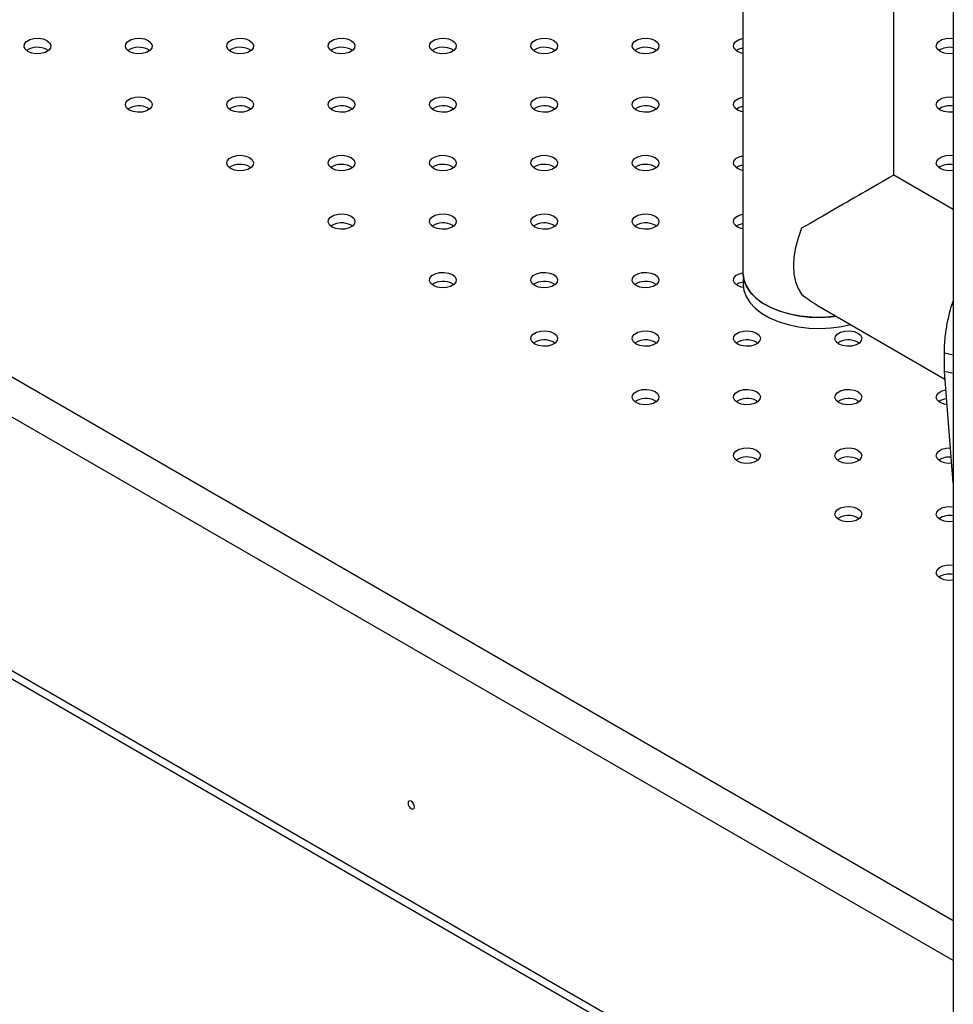
# Model space of a CAD drawing. Units: millimetres. Extents: x 0 to 77.5, y 0 to 29.8.
# Drawn here: x 32.3 to 32.6, y 20.7 to 21 of the extents above; entities that cross this region are included whole.
import ezdxf

# ---------------------------------------------------------------- set-up
doc = ezdxf.new("R2010")
doc.units = ezdxf.units.MM
doc.layers.add('LE_NORM', color=179, linetype='Continuous', lineweight=50)
doc.dimstyles.new('SLDDIMSTYLE3', dxfattribs={"dimtxt": 0.18, "dimasz": 0.2, "dimexe": 0, "dimexo": 0.0625, "dimgap": 0, "dimtad": 0, "dimtih": 1, "dimtoh": 1, "dimdec": 0, "dimrnd": 1e-09, "dimzin": 0, "dimdsep": 46, "dimtxsty": 'Standard', "dimblk1": 'DOT', "dimblk2": 'DOT', "dimsah": 1, "dimcen": 0.09, "dimadec": 0, "dimazin": 0, "dimtfac": 0.2, "dimtdec": 0, "dimtofl": 0, "dimtmove": 0, "dimatfit": 3, "dimldrblk": 'DOT', "dimfxl": 0, "dimfrac": 2, "dimtolj": 1, "dimtzin": 0, "dimarcsym": 0})

# ---------------------------------------------------------------- blocks, each defined once
blk = doc.blocks.new('_Dot')
at = {"color": 0, "linetype": 'ByBlock', "lineweight": -2}
blk.add_line((-0.5, 0), (-1, 0), dxfattribs=at)
at = {"color": 0, "linetype": 'ByBlock', "const_width": 0.5}
blk.add_lwpolyline([(-0.25, 0, 1), (0.25, 0, 1)], format="xyb", close=True, dxfattribs=at)

msp = doc.modelspace()

# ---------------------------------------------------------------- linework, layer by layer
at = {"color": 7, "linetype": 'Continuous', "lineweight": 25}
for p, q in [((32.58239770267208, 21.63364599942514), (32.58239770267208, 19.01569711954345)), ((32.51973134878519, 21.56202703231078), (32.51973134878518, 20.91088748218524)), ((32.56466468211852, 20.94018166573138), (32.56466468211852, 21.53608757102873)), ((32.31262401382663, 20.97752341121096), (32.31302709382432, 20.97725149634052)), ((32.34279390315725, 20.97752341121096), (32.34319698315502, 20.97725149634046)), ((32.37296379248789, 20.97752341121096), (32.37336687248569, 20.97725149634043)), ((32.4031336818185, 20.97752341121096), (32.40353676181623, 20.97725149634048)), ((32.43330357114914, 20.97752341121096), (32.43370665114691, 20.97725149634045)), ((32.46347346047975, 20.97752341121096), (32.46387654047756, 20.97725149634043)), ((32.49364334981038, 20.97752341121096), (32.49404642980816, 20.97725149634045)), ((32.34279390315726, 20.96010670482541), (32.34319698315503, 20.9598347899549)), ((32.37296379248787, 20.96010670482541), (32.37336687248572, 20.95983478995485)), ((32.40313368181851, 20.96010670482541), (32.40353676181625, 20.95983478995493)), ((32.43330357114913, 20.9601067048254), (32.43370665114691, 20.9598347899549)), ((32.46347346047976, 20.96010670482541), (32.4638765404775, 20.95983478995493)), ((32.49364334981038, 20.9601067048254), (32.49404642980815, 20.9598347899549)), ((32.37296379248788, 20.94268999843986), (32.37336687248561, 20.94241808356938)), ((32.4031336818185, 20.94268999843985), (32.40353676181628, 20.94241808356934)), ((32.43330357114914, 20.94268999843986), (32.43370665114692, 20.94241808356934)), ((32.46347346047975, 20.94268999843985), (32.46387654047751, 20.94241808356936)), ((32.49364334981038, 20.94268999843986), (32.49404642980814, 20.94241808356936)), ((32.58239770267208, 20.92994461086764), (32.56466468204432, 20.94018166577421)), ((32.40313368181851, 20.92527329205431), (32.40353676181628, 20.9250013771838)), ((32.43330357114913, 20.9252732920543), (32.43370665114688, 20.92500137718381)), ((32.46347346047976, 20.92527329205431), (32.46387654047751, 20.92500137718382)), ((32.49364334981038, 20.9252732920543), (32.49404642980812, 20.92500137718383)), ((32.51989378923375, 20.90933066620335), (32.51989378923375, 20.9075275440628)), ((32.43330357114913, 20.90785658566875), (32.43370665114689, 20.90758467079826)), ((32.46347346047975, 20.90785658566875), (32.46387654047751, 20.90758467079826)), ((32.49364334981038, 20.90785658566875), (32.49404642980813, 20.90758467079827)), ((32.54219984118443, 20.9012672035579), (32.57991195222502, 20.87949646525736)), ((32.46347346047976, 20.8904398792832), (32.46387654047756, 20.89016796441268)), ((32.49364334981038, 20.8904398792832), (32.49404642980815, 20.8901679644127)), ((32.52381323914101, 20.8904398792832), (32.52421631913872, 20.89016796441275)), ((32.55398312847163, 20.8904398792832), (32.55438620846937, 20.89016796441271)), ((32.58239770267208, 20.88663607055041), (32.57973014924945, 20.88719833004127)), ((32.57973014924945, 20.8817547246287), (32.57973014924945, 20.88719833004127)), ((32.58239770267208, 20.88119246513784), (32.57973014924945, 20.88175472462869)), ((32.58239770267208, 20.84861980207774), (32.57973014924945, 20.8817547246287)), ((32.49364334981038, 20.87302317289765), (32.49404642980809, 20.8727512580272)), ((32.52381323914101, 20.87302317289765), (32.52421631913873, 20.87275125802718)), ((32.55398312847164, 20.87302317289765), (32.55438620846935, 20.87275125802719)), ((32.52381323914101, 20.8556064665121), (32.52421631913877, 20.8553345516416)), ((32.55398312847163, 20.8556064665121), (32.55438620846935, 20.85533455164163)), ((32.55398312847164, 20.83818976012655), (32.55438620846939, 20.83791784525606)), ((32.28272912113695, 20.80151262584574), (32.5060123647211, 20.67261395301))]:
    msp.add_line(p, q, dxfattribs=at)
at = {"color": 8, "linetype": 'Continuous', "lineweight": 25}
for p, q in [((31.74877706650848, 21.19961407356401), (32.58239770267208, 20.71837512376582)), ((32.58239770267208, 20.70640016499195), (31.74359161677977, 21.19063261120016)), ((32.28403679831617, 20.80323830164015), (32.50715908186193, 20.67443254905672))]:
    msp.add_line(p, q, dxfattribs=at)
at = {"color": 7, "linetype": 'Continuous', "lineweight": 25, "flags": 128}
for points in [[(32.31262401382663, 20.98024521391725), (32.31342081785003, 20.97958828701122), (32.31378036549425, 20.9788136534509), (32.31365929000704, 20.97801474547603), (32.31307219487904, 20.97728792317901), (32.31208989244729, 20.97672085205561), (32.3108308628823, 20.97638192925239), (32.30944696373089, 20.97631203386139), (32.30810511365492, 20.9765195962983), (32.30696715957714, 20.97697958146995), (32.30617035555374, 20.97763650837598), (32.30581080790952, 20.9784111419363), (32.30593188339672, 20.97921004991116), (32.30651897852473, 20.97993687220819), (32.30750128095648, 20.98050394333159), (32.30876031052147, 20.98084286613481), (32.31014420967288, 20.98091276152581), (32.31148605974885, 20.9807051990889), (32.31262401382663, 20.98024521391725)], [(32.34279390315725, 20.98024521391724), (32.34359070718065, 20.97958828701122), (32.34395025482487, 20.9788136534509), (32.34382917933766, 20.97801474547603), (32.34324208420966, 20.97728792317901), (32.34225978177791, 20.97672085205561), (32.34100075221292, 20.97638192925239), (32.33961685306151, 20.97631203386139), (32.33827500298555, 20.9765195962983), (32.33713704890776, 20.97697958146995), (32.33634024488436, 20.97763650837597), (32.33598069724014, 20.97841114193629), (32.33610177272735, 20.97921004991116), (32.33668886785535, 20.97993687220819), (32.3376711702871, 20.98050394333159), (32.33893019985209, 20.98084286613481), (32.3403140990035, 20.98091276152581), (32.34165594907947, 20.98070519908889), (32.34279390315725, 20.98024521391724)], [(32.37296379248789, 20.98024521391725), (32.37376059651128, 20.97958828701122), (32.3741201441555, 20.9788136534509), (32.37399906866829, 20.97801474547603), (32.37341197354029, 20.97728792317901), (32.37242967110853, 20.97672085205561), (32.37117064154354, 20.97638192925239), (32.36978674239215, 20.97631203386139), (32.36844489231617, 20.9765195962983), (32.36730693823839, 20.97697958146995), (32.36651013421499, 20.97763650837598), (32.36615058657077, 20.9784111419363), (32.36627166205798, 20.97921004991116), (32.36685875718598, 20.97993687220819), (32.36784105961773, 20.98050394333159), (32.36910008918273, 20.98084286613481), (32.37048398833412, 20.98091276152581), (32.3718258384101, 20.9807051990889), (32.37296379248789, 20.98024521391725)], [(32.4031336818185, 20.98024521391724), (32.4039304858419, 20.97958828701122), (32.40429003348612, 20.9788136534509), (32.40416895799891, 20.97801474547603), (32.40358186287091, 20.97728792317901), (32.40259956043916, 20.97672085205561), (32.40134053087417, 20.97638192925239), (32.39995663172277, 20.97631203386139), (32.39861478164679, 20.9765195962983), (32.39747682756901, 20.97697958146995), (32.39668002354561, 20.97763650837597), (32.39632047590139, 20.97841114193629), (32.3964415513886, 20.97921004991116), (32.3970286465166, 20.97993687220819), (32.39801094894835, 20.98050394333159), (32.39926997851335, 20.98084286613481), (32.40065387766474, 20.98091276152581), (32.40199572774072, 20.98070519908889), (32.4031336818185, 20.98024521391724)], [(32.43330357114914, 20.98024521391725), (32.43410037517253, 20.97958828701122), (32.43445992281676, 20.9788136534509), (32.43433884732955, 20.97801474547603), (32.43375175220154, 20.97728792317901), (32.43276944976979, 20.97672085205561), (32.4315104202048, 20.97638192925239), (32.4301265210534, 20.97631203386139), (32.42878467097742, 20.9765195962983), (32.42764671689964, 20.97697958146995), (32.42684991287624, 20.97763650837598), (32.42649036523202, 20.9784111419363), (32.42661144071923, 20.97921004991116), (32.42719853584723, 20.97993687220819), (32.42818083827898, 20.98050394333159), (32.42943986784398, 20.98084286613481), (32.43082376699538, 20.98091276152581), (32.43216561707135, 20.9807051990889), (32.43330357114914, 20.98024521391725)], [(32.46347346047975, 20.98024521391724), (32.46427026450316, 20.97958828701122), (32.46462981214738, 20.9788136534509), (32.46450873666016, 20.97801474547603), (32.46392164153217, 20.97728792317901), (32.46293933910042, 20.97672085205561), (32.46168030953542, 20.97638192925239), (32.46029641038402, 20.97631203386138), (32.45895456030804, 20.9765195962983), (32.45781660623026, 20.97697958146995), (32.45701980220687, 20.97763650837597), (32.45666025456264, 20.97841114193629), (32.45678133004986, 20.97921004991116), (32.45736842517785, 20.97993687220819), (32.45835072760961, 20.98050394333159), (32.4596097571746, 20.98084286613481), (32.460993656326, 20.98091276152581), (32.46233550640197, 20.98070519908889), (32.46347346047975, 20.98024521391724)], [(32.49364334981038, 20.98024521391725), (32.49444015383379, 20.97958828701122), (32.49479970147801, 20.9788136534509), (32.49467862599079, 20.97801474547603), (32.4940915308628, 20.97728792317901), (32.49310922843105, 20.97672085205561), (32.49185019886605, 20.97638192925239), (32.49046629971465, 20.97631203386139), (32.48912444963868, 20.9765195962983), (32.4879864955609, 20.97697958146995), (32.48718969153749, 20.97763650837598), (32.48683014389327, 20.9784111419363), (32.48695121938049, 20.97921004991116), (32.48753831450848, 20.97993687220819), (32.48852061694024, 20.98050394333159), (32.48977964650523, 20.98084286613481), (32.49116354565663, 20.98091276152581), (32.4925053957326, 20.9807051990889), (32.49364334981038, 20.98024521391725)], [(32.51973134878519, 20.97641955301828), (32.5192943389693, 20.9765195962983), (32.51815638489152, 20.97697958146995), (32.51735958086812, 20.97763650837597), (32.51700003322389, 20.97841114193629), (32.51712110871111, 20.97921004991116), (32.51770820383911, 20.97993687220819), (32.51869050627086, 20.98050394333159), (32.51973134878519, 20.98080524236891)], [(32.58239770267208, 20.97638789676795), (32.58235986685792, 20.97638192925239), (32.58097596770652, 20.97631203386138), (32.57963411763055, 20.9765195962983), (32.57849616355276, 20.97697958146995), (32.57769935952937, 20.97763650837597), (32.57733981188515, 20.97841114193629), (32.57746088737235, 20.97921004991116), (32.57804798250036, 20.97993687220819), (32.57903028493211, 20.98050394333159), (32.5802893144971, 20.98084286613481), (32.58167321364851, 20.98091276152581), (32.58239770267208, 20.98083689861925)], [(32.5177533048937, 20.97725149634041), (32.51869050627086, 20.9777821406253), (32.51973134878519, 20.97808343966263)], [(32.34279390315726, 20.96282850753169), (32.34359070718066, 20.96217158062567), (32.34395025482488, 20.96139694706535), (32.34382917933767, 20.96059803909048), (32.34324208420966, 20.95987121679346), (32.34225978177791, 20.95930414567006), (32.34100075221292, 20.95896522286684), (32.33961685306152, 20.95889532747584), (32.33827500298555, 20.95910288991275), (32.33713704890776, 20.9595628750844), (32.33634024488437, 20.96021980199043), (32.33598069724014, 20.96099443555075), (32.33610177272735, 20.96179334352561), (32.33668886785536, 20.96252016582264), (32.33767117028711, 20.96308723694604), (32.3389301998521, 20.96342615974926), (32.3403140990035, 20.96349605514026), (32.34165594907947, 20.96328849270335), (32.34279390315726, 20.96282850753169)], [(32.37296379248787, 20.96282850753169), (32.37376059651128, 20.96217158062567), (32.3741201441555, 20.96139694706535), (32.37399906866828, 20.96059803909048), (32.37341197354029, 20.95987121679346), (32.37242967110853, 20.95930414567005), (32.37117064154354, 20.95896522286683), (32.36978674239214, 20.95889532747584), (32.36844489231617, 20.95910288991275), (32.36730693823839, 20.9595628750844), (32.36651013421498, 20.96021980199042), (32.36615058657076, 20.96099443555074), (32.36627166205798, 20.96179334352561), (32.36685875718597, 20.96252016582264), (32.36784105961772, 20.96308723694604), (32.36910008918272, 20.96342615974926), (32.37048398833412, 20.96349605514026), (32.3718258384101, 20.96328849270334), (32.37296379248787, 20.96282850753169)], [(32.40313368181851, 20.96282850753169), (32.40393048584191, 20.96217158062567), (32.40429003348613, 20.96139694706535), (32.40416895799892, 20.96059803909048), (32.40358186287092, 20.95987121679346), (32.40259956043916, 20.95930414567006), (32.40134053087417, 20.95896522286684), (32.39995663172277, 20.95889532747584), (32.3986147816468, 20.95910288991275), (32.39747682756902, 20.9595628750844), (32.39668002354561, 20.96021980199043), (32.3963204759014, 20.96099443555075), (32.39644155138861, 20.96179334352561), (32.39702864651661, 20.96252016582264), (32.39801094894836, 20.96308723694604), (32.39926997851335, 20.96342615974926), (32.40065387766475, 20.96349605514026), (32.40199572774073, 20.96328849270335), (32.40313368181851, 20.96282850753169)], [(32.43330357114913, 20.96282850753169), (32.43410037517253, 20.96217158062567), (32.43445992281675, 20.96139694706535), (32.43433884732954, 20.96059803909048), (32.43375175220154, 20.95987121679346), (32.43276944976979, 20.95930414567005), (32.43151042020479, 20.95896522286683), (32.4301265210534, 20.95889532747583), (32.42878467097741, 20.95910288991275), (32.42764671689964, 20.9595628750844), (32.42684991287624, 20.96021980199042), (32.42649036523202, 20.96099443555074), (32.42661144071923, 20.96179334352561), (32.42719853584723, 20.96252016582264), (32.42818083827898, 20.96308723694604), (32.42943986784397, 20.96342615974926), (32.43082376699537, 20.96349605514026), (32.43216561707135, 20.96328849270334), (32.43330357114913, 20.96282850753169)], [(32.46347346047976, 20.96282850753169), (32.46427026450316, 20.96217158062567), (32.46462981214739, 20.96139694706535), (32.46450873666017, 20.96059803909048), (32.46392164153217, 20.95987121679346), (32.46293933910042, 20.95930414567006), (32.46168030953542, 20.95896522286684), (32.46029641038402, 20.95889532747584), (32.45895456030805, 20.95910288991275), (32.45781660623027, 20.9595628750844), (32.45701980220687, 20.96021980199043), (32.45666025456265, 20.96099443555075), (32.45678133004986, 20.96179334352561), (32.45736842517785, 20.96252016582264), (32.45835072760961, 20.96308723694604), (32.4596097571746, 20.96342615974926), (32.460993656326, 20.96349605514026), (32.46233550640198, 20.96328849270335), (32.46347346047976, 20.96282850753169)], [(32.49364334981038, 20.96282850753169), (32.49444015383378, 20.96217158062567), (32.494799701478, 20.96139694706535), (32.49467862599079, 20.96059803909048), (32.49409153086279, 20.95987121679346), (32.49310922843104, 20.95930414567005), (32.49185019886605, 20.95896522286683), (32.49046629971464, 20.95889532747583), (32.48912444963867, 20.95910288991275), (32.48798649556089, 20.9595628750844), (32.48718969153749, 20.96021980199042), (32.48683014389327, 20.96099443555074), (32.48695121938048, 20.96179334352561), (32.48753831450848, 20.96252016582264), (32.48852061694023, 20.96308723694604), (32.48977964650523, 20.96342615974926), (32.49116354565663, 20.96349605514026), (32.49250539573259, 20.96328849270334), (32.49364334981038, 20.96282850753169)], [(32.51973134878518, 20.95900284663273), (32.5192943389693, 20.95910288991275), (32.51815638489152, 20.9595628750844), (32.51735958086812, 20.96021980199043), (32.51700003322389, 20.96099443555075), (32.51712110871111, 20.96179334352561), (32.51770820383911, 20.96252016582264), (32.51869050627086, 20.96308723694604), (32.51973134878518, 20.96338853598336)], [(32.58239770267208, 20.9589711903824), (32.58235986685793, 20.95896522286684), (32.58097596770653, 20.95889532747584), (32.57963411763055, 20.95910288991275), (32.57849616355277, 20.9595628750844), (32.57769935952937, 20.96021980199043), (32.57733981188515, 20.96099443555075), (32.57746088737236, 20.96179334352561), (32.57804798250037, 20.96252016582264), (32.57903028493212, 20.96308723694604), (32.58028931449711, 20.96342615974926), (32.58167321364851, 20.96349605514026), (32.58239770267208, 20.9634201922337)], [(32.51775330489375, 20.95983478995491), (32.51869050627086, 20.96036543423975), (32.51973134878518, 20.96066673327708)], [(32.37296379248788, 20.94541180114614), (32.37376059651128, 20.94475487424012), (32.3741201441555, 20.9439802406798), (32.37399906866829, 20.94318133270493), (32.37341197354029, 20.94245451040791), (32.37242967110853, 20.94188743928451), (32.37117064154354, 20.94154851648129), (32.36978674239214, 20.94147862109028), (32.36844489231617, 20.9416861835272), (32.36730693823839, 20.94214616869885), (32.36651013421499, 20.94280309560488), (32.36615058657077, 20.9435777291652), (32.36627166205798, 20.94437663714006), (32.36685875718598, 20.94510345943709), (32.36784105961773, 20.94567053056049), (32.36910008918272, 20.94600945336371), (32.37048398833412, 20.94607934875471), (32.3718258384101, 20.9458717863178), (32.37296379248788, 20.94541180114614)], [(32.4031336818185, 20.94541180114614), (32.4039304858419, 20.94475487424012), (32.40429003348612, 20.9439802406798), (32.40416895799891, 20.94318133270493), (32.40358186287091, 20.94245451040791), (32.40259956043916, 20.9418874392845), (32.40134053087417, 20.94154851648128), (32.39995663172277, 20.94147862109028), (32.39861478164679, 20.9416861835272), (32.39747682756901, 20.94214616869885), (32.39668002354561, 20.94280309560487), (32.39632047590139, 20.94357772916519), (32.3964415513886, 20.94437663714006), (32.3970286465166, 20.94510345943709), (32.39801094894835, 20.94567053056049), (32.39926997851335, 20.94600945336371), (32.40065387766474, 20.94607934875471), (32.40199572774072, 20.94587178631779), (32.4031336818185, 20.94541180114614)], [(32.43330357114914, 20.94541180114614), (32.43410037517253, 20.94475487424012), (32.43445992281676, 20.9439802406798), (32.43433884732954, 20.94318133270493), (32.43375175220154, 20.94245451040791), (32.43276944976979, 20.94188743928451), (32.43151042020479, 20.94154851648129), (32.4301265210534, 20.94147862109028), (32.42878467097742, 20.9416861835272), (32.42764671689964, 20.94214616869885), (32.42684991287624, 20.94280309560487), (32.42649036523202, 20.9435777291652), (32.42661144071923, 20.94437663714006), (32.42719853584723, 20.94510345943709), (32.42818083827898, 20.94567053056049), (32.42943986784398, 20.94600945336371), (32.43082376699537, 20.94607934875471), (32.43216561707135, 20.9458717863178), (32.43330357114914, 20.94541180114614)], [(32.46347346047975, 20.94541180114614), (32.46427026450316, 20.94475487424012), (32.46462981214738, 20.9439802406798), (32.46450873666016, 20.94318133270493), (32.46392164153217, 20.94245451040791), (32.46293933910042, 20.9418874392845), (32.46168030953542, 20.94154851648128), (32.46029641038402, 20.94147862109028), (32.45895456030804, 20.9416861835272), (32.45781660623026, 20.94214616869885), (32.45701980220686, 20.94280309560487), (32.45666025456264, 20.94357772916519), (32.45678133004986, 20.94437663714006), (32.45736842517785, 20.94510345943709), (32.45835072760961, 20.94567053056049), (32.4596097571746, 20.94600945336371), (32.460993656326, 20.94607934875471), (32.46233550640197, 20.94587178631779), (32.46347346047975, 20.94541180114614)], [(32.49364334981038, 20.94541180114614), (32.49444015383379, 20.94475487424012), (32.49479970147801, 20.9439802406798), (32.49467862599079, 20.94318133270493), (32.4940915308628, 20.94245451040791), (32.49310922843105, 20.94188743928451), (32.49185019886605, 20.94154851648129), (32.49046629971465, 20.94147862109028), (32.48912444963868, 20.9416861835272), (32.4879864955609, 20.94214616869885), (32.48718969153749, 20.94280309560487), (32.48683014389327, 20.9435777291652), (32.48695121938049, 20.94437663714006), (32.48753831450848, 20.94510345943709), (32.48852061694024, 20.94567053056049), (32.48977964650523, 20.94600945336371), (32.49116354565663, 20.94607934875471), (32.4925053957326, 20.9458717863178), (32.49364334981038, 20.94541180114614)], [(32.51973134878518, 20.94158614024718), (32.5192943389693, 20.9416861835272), (32.51815638489152, 20.94214616869885), (32.51735958086812, 20.94280309560487), (32.51700003322389, 20.94357772916519), (32.51712110871111, 20.94437663714006), (32.51770820383911, 20.94510345943709), (32.51869050627086, 20.94567053056048), (32.51973134878518, 20.94597182959781)], [(32.58239770267208, 20.94155448399684), (32.58235986685792, 20.94154851648128), (32.58097596770652, 20.94147862109028), (32.57963411763055, 20.9416861835272), (32.57849616355276, 20.94214616869885), (32.57769935952937, 20.94280309560487), (32.57733981188515, 20.94357772916519), (32.57746088737235, 20.94437663714006), (32.57804798250036, 20.94510345943709), (32.57903028493211, 20.94567053056048), (32.5802893144971, 20.94600945336371), (32.58167321364851, 20.94607934875471), (32.58239770267208, 20.94600348584814)], [(32.51775330489374, 20.94241808356935), (32.51869050627086, 20.9429487278542), (32.51973134878518, 20.94325002689153)], [(32.40313368181851, 20.92799509476059), (32.40393048584191, 20.92733816785457), (32.40429003348613, 20.92656353429425), (32.40416895799892, 20.92576462631938), (32.40358186287092, 20.92503780402236), (32.40259956043916, 20.92447073289896), (32.40134053087417, 20.92413181009574), (32.39995663172277, 20.92406191470473), (32.3986147816468, 20.92426947714165), (32.39747682756902, 20.9247294623133), (32.39668002354561, 20.92538638921932), (32.3963204759014, 20.92616102277965), (32.39644155138861, 20.92695993075451), (32.39702864651661, 20.92768675305154), (32.39801094894836, 20.92825382417494), (32.39926997851335, 20.92859274697816), (32.40065387766475, 20.92866264236916), (32.40199572774073, 20.92845507993224), (32.40313368181851, 20.92799509476059)], [(32.43330357114913, 20.92799509476059), (32.43410037517253, 20.92733816785457), (32.43445992281675, 20.92656353429425), (32.43433884732954, 20.92576462631938), (32.43375175220154, 20.92503780402235), (32.43276944976979, 20.92447073289895), (32.43151042020479, 20.92413181009573), (32.4301265210534, 20.92406191470473), (32.42878467097741, 20.92426947714165), (32.42764671689964, 20.9247294623133), (32.42684991287624, 20.92538638921932), (32.42649036523201, 20.92616102277964), (32.42661144071923, 20.92695993075451), (32.42719853584723, 20.92768675305153), (32.42818083827898, 20.92825382417494), (32.42943986784397, 20.92859274697815), (32.43082376699537, 20.92866264236915), (32.43216561707135, 20.92845507993224), (32.43330357114913, 20.92799509476059)], [(32.46347346047976, 20.92799509476059), (32.46427026450316, 20.92733816785457), (32.46462981214739, 20.92656353429425), (32.46450873666017, 20.92576462631938), (32.46392164153217, 20.92503780402236), (32.46293933910042, 20.92447073289896), (32.46168030953542, 20.92413181009574), (32.46029641038402, 20.92406191470473), (32.45895456030805, 20.92426947714165), (32.45781660623027, 20.9247294623133), (32.45701980220687, 20.92538638921932), (32.45666025456265, 20.92616102277965), (32.45678133004986, 20.92695993075451), (32.45736842517785, 20.92768675305154), (32.45835072760961, 20.92825382417494), (32.4596097571746, 20.92859274697816), (32.460993656326, 20.92866264236916), (32.46233550640197, 20.92845507993224), (32.46347346047976, 20.92799509476059)], [(32.49364334981038, 20.92799509476059), (32.49444015383378, 20.92733816785457), (32.494799701478, 20.92656353429425), (32.49467862599079, 20.92576462631938), (32.49409153086279, 20.92503780402235), (32.49310922843104, 20.92447073289895), (32.49185019886605, 20.92413181009573), (32.49046629971464, 20.92406191470473), (32.48912444963867, 20.92426947714165), (32.48798649556089, 20.9247294623133), (32.48718969153749, 20.92538638921932), (32.48683014389327, 20.92616102277964), (32.48695121938048, 20.92695993075451), (32.48753831450848, 20.92768675305153), (32.48852061694023, 20.92825382417493), (32.48977964650523, 20.92859274697815), (32.49116354565663, 20.92866264236915), (32.49250539573259, 20.92845507993224), (32.49364334981038, 20.92799509476059)], [(32.51973134878518, 20.92416943386163), (32.5192943389693, 20.92426947714165), (32.51815638489152, 20.9247294623133), (32.51735958086812, 20.92538638921932), (32.51700003322389, 20.92616102277965), (32.51712110871111, 20.92695993075451), (32.51770820383911, 20.92768675305154), (32.51869050627086, 20.92825382417494), (32.51973134878518, 20.92855512321226)], [(32.51775330489379, 20.92500137718384), (32.51869050627086, 20.92553202146865), (32.51973134878518, 20.92583332050598)], [(32.53724093185301, 20.92434975450487), (32.53618457595427, 20.92146699907653), (32.53541475352036, 20.91860102302318), (32.53494668600133, 20.91580849436264), (32.5347896283449, 20.91314462886116), (32.53494668600133, 20.91066209826997), (32.53541475352036, 20.90840998886375), (32.53618457595427, 20.90643283087358), (32.53724093185301, 20.9047697180051)], [(32.43330357114913, 20.91057838837504), (32.43410037517253, 20.90992146146902), (32.43445992281676, 20.9091468279087), (32.43433884732954, 20.90834791993383), (32.43375175220154, 20.90762109763681), (32.43276944976979, 20.90705402651341), (32.43151042020479, 20.90671510371019), (32.4301265210534, 20.90664520831918), (32.42878467097742, 20.9068527707561), (32.42764671689964, 20.90731275592775), (32.42684991287624, 20.90796968283377), (32.42649036523202, 20.90874431639409), (32.42661144071923, 20.90954322436896), (32.42719853584723, 20.91027004666599), (32.42818083827898, 20.91083711778938), (32.42943986784398, 20.91117604059261), (32.43082376699537, 20.91124593598361), (32.43216561707135, 20.91103837354669), (32.43330357114913, 20.91057838837504)], [(32.46347346047975, 20.91057838837504), (32.46427026450316, 20.90992146146902), (32.46462981214738, 20.9091468279087), (32.46450873666016, 20.90834791993382), (32.46392164153217, 20.9076210976368), (32.46293933910041, 20.9070540265134), (32.46168030953542, 20.90671510371018), (32.46029641038402, 20.90664520831918), (32.45895456030804, 20.9068527707561), (32.45781660623026, 20.90731275592775), (32.45701980220686, 20.90796968283377), (32.45666025456264, 20.90874431639409), (32.45678133004985, 20.90954322436896), (32.45736842517785, 20.91027004666598), (32.45835072760961, 20.91083711778938), (32.4596097571746, 20.9111760405926), (32.460993656326, 20.9112459359836), (32.46233550640197, 20.91103837354669), (32.46347346047975, 20.91057838837504)], [(32.49364334981038, 20.91057838837504), (32.49444015383379, 20.90992146146902), (32.49479970147801, 20.9091468279087), (32.49467862599079, 20.90834791993383), (32.4940915308628, 20.90762109763681), (32.49310922843105, 20.90705402651341), (32.49185019886605, 20.90671510371019), (32.49046629971465, 20.90664520831918), (32.48912444963867, 20.9068527707561), (32.4879864955609, 20.90731275592775), (32.48718969153749, 20.90796968283377), (32.48683014389327, 20.90874431639409), (32.48695121938049, 20.90954322436896), (32.48753831450848, 20.91027004666599), (32.48852061694024, 20.91083711778938), (32.48977964650523, 20.9111760405926), (32.49116354565663, 20.91124593598361), (32.4925053957326, 20.91103837354669), (32.49364334981038, 20.91057838837504)], [(32.51993771150509, 20.90671694394653), (32.5192943389693, 20.9068527707561), (32.51815638489152, 20.90731275592774), (32.51735958086812, 20.90796968283377), (32.51700003322389, 20.90874431639409), (32.51712110871111, 20.90954322436896), (32.5177082038391, 20.91027004666598), (32.51869050627086, 20.91083711778938), (32.51973134878518, 20.91113841682671)], [(32.51973134878519, 20.91088748218526), (32.51973509626605, 20.91065060227328), (32.5200342202194, 20.90876503368488), (32.52080572698846, 20.90692470140138), (32.52203317324587, 20.90516882891031), (32.52369039810573, 20.90353483958535), (32.5257420806973, 20.90205755907211), (32.5281444929682, 20.90076847303996), (32.5308464316718, 20.89969505611962), (32.53379030967563, 20.89886018632914), (32.53691338333103, 20.89828165746864), (32.54014908974518, 20.89797179987636), (32.54342846545352, 20.89793721762894), (32.54668161625632, 20.89817864778693), (32.54739301631162, 20.89826924737027)], [(32.51989378923375, 20.91079370731034), (32.52007717088471, 20.90913996994986), (32.52073173458778, 20.9072845992181), (32.52184727693492, 20.90550401903299), (32.52340002207775, 20.90383617936982), (32.52535687594935, 20.90231662733538), (32.52767613160684, 20.90097774954313), (32.53030835814245, 20.89984808184871), (32.53319745421753, 20.89895170115775), (32.53628184376512, 20.89830771226843), (32.539495788377, 20.89792984068588), (32.54277078840364, 20.89782614008681), (32.54603704290538, 20.89799882066947), (32.54755545676019, 20.89817547249536)], [(32.51775330489377, 20.90758467079827), (32.51869050627086, 20.9081153150831), (32.51989378923375, 20.90844536497872)], [(32.51989378923375, 20.9075275440628), (32.52007717088471, 20.90587380670232), (32.52073173458778, 20.90401843597056), (32.52184727693492, 20.90223785578545), (32.52340002207775, 20.90057001612227), (32.52535687594935, 20.89905046408784), (32.52767613160684, 20.89771158629559), (32.53030835814245, 20.89658191860116), (32.53319745421753, 20.89568553791021), (32.53628184376512, 20.89504154902089), (32.539495788377, 20.89466367743833), (32.54277078840364, 20.89455997683927), (32.54603704290538, 20.89473265742193), (32.54922493733821, 20.89517803879949), (32.55176089826264, 20.89574772279211)], [(32.46347346047976, 20.89316168198949), (32.46427026450316, 20.89250475508347), (32.46462981214738, 20.89173012152315), (32.46450873666017, 20.89093121354828), (32.46392164153217, 20.89020439125126), (32.46293933910042, 20.88963732012785), (32.46168030953542, 20.88929839732463), (32.46029641038402, 20.88922850193363), (32.45895456030805, 20.88943606437055), (32.45781660623027, 20.8898960495422), (32.45701980220687, 20.89055297644822), (32.45666025456265, 20.89132761000854), (32.45678133004986, 20.89212651798341), (32.45736842517785, 20.89285334028044), (32.45835072760961, 20.89342041140383), (32.4596097571746, 20.89375933420705), (32.460993656326, 20.89382922959806), (32.46233550640197, 20.89362166716114), (32.46347346047976, 20.89316168198949)], [(32.49364334981038, 20.89316168198949), (32.49444015383378, 20.89250475508346), (32.494799701478, 20.89173012152315), (32.49467862599079, 20.89093121354827), (32.49409153086279, 20.89020439125125), (32.49310922843104, 20.88963732012785), (32.49185019886605, 20.88929839732463), (32.49046629971464, 20.88922850193363), (32.48912444963867, 20.88943606437055), (32.48798649556089, 20.88989604954219), (32.48718969153749, 20.89055297644822), (32.48683014389327, 20.89132761000854), (32.48695121938048, 20.89212651798341), (32.48753831450848, 20.89285334028043), (32.48852061694023, 20.89342041140383), (32.48977964650523, 20.89375933420705), (32.49116354565663, 20.89382922959805), (32.49250539573259, 20.89362166716113), (32.49364334981038, 20.89316168198949)], [(32.52381323914101, 20.89316168198949), (32.52461004316441, 20.89250475508347), (32.52496959080863, 20.89173012152315), (32.52484851532142, 20.89093121354828), (32.52426142019342, 20.89020439125126), (32.52327911776167, 20.88963732012785), (32.52202008819668, 20.88929839732463), (32.52063618904527, 20.88922850193363), (32.5192943389693, 20.88943606437055), (32.51815638489152, 20.8898960495422), (32.51735958086812, 20.89055297644822), (32.51700003322389, 20.89132761000854), (32.51712110871111, 20.89212651798341), (32.51770820383911, 20.89285334028044), (32.51869050627086, 20.89342041140383), (32.51994953583585, 20.89375933420705), (32.52133343498726, 20.89382922959806), (32.52267528506323, 20.89362166716114), (32.52381323914101, 20.89316168198949)], [(32.55398312847163, 20.89316168198949), (32.55477993249503, 20.89250475508346), (32.55513948013925, 20.89173012152315), (32.55501840465204, 20.89093121354827), (32.55443130952404, 20.89020439125125), (32.55344900709229, 20.88963732012785), (32.5521899775273, 20.88929839732463), (32.55080607837589, 20.88922850193363), (32.54946422829993, 20.88943606437055), (32.54832627422214, 20.88989604954219), (32.54752947019874, 20.89055297644822), (32.54716992255452, 20.89132761000854), (32.54729099804173, 20.89212651798341), (32.54787809316973, 20.89285334028043), (32.54886039560148, 20.89342041140383), (32.55011942516647, 20.89375933420705), (32.55150332431788, 20.89382922959805), (32.55284517439385, 20.89362166716113), (32.55398312847163, 20.89316168198949)], [(32.49364334981038, 20.87574497560394), (32.49444015383379, 20.87508804869791), (32.49479970147801, 20.8743134151376), (32.49467862599079, 20.87351450716273), (32.4940915308628, 20.8727876848657), (32.49310922843105, 20.8722206137423), (32.49185019886605, 20.87188169093908), (32.49046629971465, 20.87181179554808), (32.48912444963867, 20.872019357985), (32.4879864955609, 20.87247934315665), (32.48718969153749, 20.87313627006267), (32.48683014389327, 20.87391090362299), (32.48695121938049, 20.87470981159786), (32.48753831450848, 20.87543663389489), (32.48852061694024, 20.87600370501828), (32.48977964650523, 20.8763426278215), (32.49116354565663, 20.87641252321251), (32.4925053957326, 20.87620496077559), (32.49364334981038, 20.87574497560394)], [(32.52381323914101, 20.87574497560394), (32.52461004316441, 20.87508804869791), (32.52496959080863, 20.87431341513759), (32.52484851532142, 20.87351450716272), (32.52426142019342, 20.8727876848657), (32.52327911776167, 20.8722206137423), (32.52202008819667, 20.87188169093908), (32.52063618904527, 20.87181179554808), (32.5192943389693, 20.872019357985), (32.51815638489151, 20.87247934315664), (32.51735958086812, 20.87313627006267), (32.51700003322389, 20.87391090362298), (32.51712110871111, 20.87470981159786), (32.5177082038391, 20.87543663389488), (32.51869050627085, 20.87600370501828), (32.51994953583585, 20.8763426278215), (32.52133343498725, 20.8764125232125), (32.52267528506322, 20.87620496077558), (32.52381323914101, 20.87574497560394)], [(32.55398312847164, 20.87574497560394), (32.55477993249504, 20.87508804869791), (32.55513948013925, 20.8743134151376), (32.55501840465205, 20.87351450716273), (32.55443130952405, 20.8727876848657), (32.5534490070923, 20.8722206137423), (32.5521899775273, 20.87188169093908), (32.5508060783759, 20.87181179554808), (32.54946422829993, 20.872019357985), (32.54832627422214, 20.87247934315665), (32.54752947019875, 20.87313627006267), (32.54716992255452, 20.87391090362299), (32.54729099804173, 20.87470981159786), (32.54787809316974, 20.87543663389488), (32.54886039560149, 20.87600370501828), (32.55011942516648, 20.8763426278215), (32.55150332431788, 20.87641252321251), (32.55284517439385, 20.87620496077559), (32.55398312847164, 20.87574497560394)], [(32.58050619367155, 20.87185185671643), (32.57963411763055, 20.872019357985), (32.57849616355276, 20.87247934315664), (32.57769935952937, 20.87313627006267), (32.57733981188515, 20.87391090362298), (32.57746088737235, 20.87470981159786), (32.57804798250036, 20.87543663389488), (32.57903028493211, 20.87600370501828), (32.58016610498819, 20.87632234298121)], [(32.52381323914101, 20.85832826921839), (32.52461004316441, 20.85767134231236), (32.52496959080863, 20.85689670875205), (32.52484851532142, 20.85609780077718), (32.52426142019342, 20.85537097848015), (32.52327911776167, 20.85480390735675), (32.52202008819668, 20.85446498455353), (32.52063618904527, 20.85439508916253), (32.5192943389693, 20.85460265159945), (32.51815638489152, 20.85506263677109), (32.51735958086812, 20.85571956367712), (32.51700003322389, 20.85649419723744), (32.51712110871111, 20.85729310521231), (32.51770820383911, 20.85801992750933), (32.51869050627086, 20.85858699863273), (32.51994953583585, 20.85892592143595), (32.52133343498726, 20.85899581682695), (32.52267528506322, 20.85878825439004), (32.52381323914101, 20.85832826921839)], [(32.55398312847163, 20.85832826921838), (32.55477993249503, 20.85767134231236), (32.55513948013925, 20.85689670875204), (32.55501840465204, 20.85609780077717), (32.55443130952404, 20.85537097848015), (32.55344900709229, 20.85480390735675), (32.5521899775273, 20.85446498455353), (32.55080607837589, 20.85439508916253), (32.54946422829993, 20.85460265159944), (32.54832627422214, 20.85506263677109), (32.54752947019874, 20.85571956367711), (32.54716992255452, 20.85649419723743), (32.54729099804173, 20.8572931052123), (32.54787809316973, 20.85801992750933), (32.54886039560148, 20.85858699863273), (32.55011942516647, 20.85892592143595), (32.55150332431788, 20.85899581682695), (32.55284517439384, 20.85878825439003), (32.55398312847163, 20.85832826921838)], [(32.58193978272917, 20.8544137757118), (32.58097596770653, 20.85439508916253), (32.57963411763055, 20.85460265159945), (32.57849616355276, 20.85506263677109), (32.57769935952937, 20.85571956367712), (32.57733981188515, 20.85649419723744), (32.57746088737236, 20.85729310521231), (32.57804798250036, 20.85801992750933), (32.57903028493211, 20.85858699863273), (32.58028931449711, 20.85892592143595), (32.58156225366952, 20.85900052432141)], [(32.55398312847164, 20.84091156283284), (32.55477993249504, 20.84025463592682), (32.55513948013925, 20.8394800023665), (32.55501840465205, 20.83868109439162), (32.55443130952405, 20.8379542720946), (32.5534490070923, 20.8373872009712), (32.5521899775273, 20.83704827816798), (32.5508060783759, 20.83697838277698), (32.54946422829993, 20.8371859452139), (32.54832627422214, 20.83764593038554), (32.54752947019875, 20.83830285729157), (32.54716992255452, 20.83907749085189), (32.54729099804173, 20.83987639882676), (32.54787809316974, 20.84060322112378), (32.54886039560149, 20.84117029224718), (32.55011942516648, 20.8415092150504), (32.55150332431788, 20.8415791104414), (32.55284517439385, 20.84137154800448), (32.55398312847164, 20.84091156283284)], [(32.58239770267208, 20.83705424568354), (32.58235986685792, 20.83704827816798), (32.58097596770652, 20.83697838277697), (32.57963411763055, 20.83718594521389), (32.57849616355276, 20.83764593038554), (32.57769935952937, 20.83830285729156), (32.57733981188514, 20.83907749085188), (32.57746088737235, 20.83987639882675), (32.57804798250036, 20.84060322112378), (32.57903028493211, 20.84117029224718), (32.5802893144971, 20.8415092150504), (32.58167321364851, 20.8415791104414), (32.58239770267208, 20.84150324753484)], [(32.58239770267208, 20.81963753929799), (32.58235986685792, 20.81963157178243), (32.58097596770652, 20.81956167639143), (32.57963411763055, 20.81976923882835), (32.57849616355276, 20.82022922399999), (32.57769935952937, 20.82088615090602), (32.57733981188515, 20.82166078446634), (32.57746088737235, 20.82245969244121), (32.57804798250036, 20.82318651473823), (32.57903028493211, 20.82375358586163), (32.5802893144971, 20.82409250866485), (32.58167321364851, 20.82416240405585), (32.58239770267208, 20.82408654114929)], [(32.42198986265014, 20.75218663341069), (32.42191809558514, 20.75264469917619), (32.42171372027522, 20.75311588907078), (32.42140785100865, 20.75352846870436), (32.42104705360856, 20.75381962656775), (32.42068625620846, 20.75394503651561), (32.42038038694189, 20.75388560602023), (32.42017601163197, 20.75365038283578), (32.42010424456698, 20.75327517755979), (32.42017601163197, 20.75281711179429), (32.42038038694189, 20.7523459218997), (32.42068625620846, 20.75193334226612), (32.42104705360856, 20.75164218440272), (32.42140785100865, 20.75151677445486), (32.42171372027522, 20.75157620495025), (32.42191809558514, 20.7518114281347), (32.42198986265014, 20.75218663341069)]]:
    msp.add_lwpolyline(points, dxfattribs=at)
at = {"color": 7, "linetype": 'Continuous', "lineweight": 25}
for centre, radius, start, end in [((32.30982169526931, 20.97231404480457), 0.005915275788389155, 61.72248294797487, 123.4158999019366), ((32.33999158459994, 20.97231404480461), 0.005915275788354393, 61.72248294779553, 123.4158999030802), ((32.37016147393058, 20.97231404480461), 0.005915275788347898, 61.72248294783985, 123.4158999037672), ((32.40033136326119, 20.97231404480462), 0.005915275788343358, 61.72248294779094, 123.4158999028889), ((32.43050125259183, 20.9723140448046), 0.005915275788360905, 61.72248294790506, 123.4158999032715), ((32.46067114192244, 20.97231404480462), 0.005915275788345008, 61.72248294774663, 123.4158999035759), ((32.49084103125308, 20.97231404480464), 0.005915275788324372, 61.72248294770943, 123.4158999034225), ((32.58131245623103, 20.97236451130915), 0.005852092200519928, 79.31287019467582, 123.3754769972633), ((32.33999158459995, 20.95489733841903), 0.005915275788372929, 61.72248294797026, 123.4158999032146), ((32.37016147393057, 20.95489733841908), 0.005915275788328865, 61.72248294780265, 123.4158999043007), ((32.40033136326119, 20.95489733841901), 0.005915275788401324, 61.72248294804007, 123.4158999025478), ((32.43050125259182, 20.95489733841906), 0.005915275788345008, 61.72248294774663, 123.4158999033088), ((32.46067114192245, 20.95489733841903), 0.005915275788379424, 61.72248294792595, 123.4158999026615), ((32.49084103125308, 20.95489733841906), 0.005915275788345131, 61.72248294780724, 123.4158999032898), ((32.58131245623104, 20.95494780492361), 0.005852092200513687, 79.31287019473127, 123.3754769973016), ((32.37016147393057, 20.93748063203349), 0.005915275788364116, 61.72248294790506, 123.4158999027562), ((32.40033136326119, 20.93748063203351), 0.00591527578834477, 61.72248294782354, 123.4158999034616), ((32.43050125259183, 20.93748063203349), 0.005915275788362801, 61.72248294790506, 123.4158999034242), ((32.46067114192244, 20.93748063203349), 0.005915275788360651, 61.72248294782814, 123.4158999028895), ((32.49084103125308, 20.93748063203351), 0.005915275788349167, 61.72248294783985, 123.4158999030991), ((32.58131245623104, 20.93753109853814), 0.005852092200430053, 79.31287019457002, 123.3754769988407), ((32.40033136326119, 20.92006392564794), 0.005915275788370037, 61.72248294787704, 123.4158999031571), ((32.43050125259182, 20.92006392564792), 0.005915275788379424, 61.72248294792595, 123.4158999028332), ((32.46067114192245, 20.92006392564794), 0.005915275788366011, 61.72248294792135, 123.415899902909), ((32.49084103125307, 20.92006392564791), 0.00591527578838881, 61.72248294797487, 123.4158999026046), ((32.43050125259182, 20.90264721926241), 0.005915275788351265, 61.72248294777923, 123.4158999030991), ((32.46067114192244, 20.90264721926239), 0.005915275788366908, 61.72248294786075, 123.415899902928), ((32.49084103125308, 20.90264721926242), 0.005915275788344306, 61.72248294779094, 123.4158999029653), ((32.46067114192245, 20.88523051287687), 0.00591527578833706, 61.72248294777463, 123.4158999036712), ((32.49084103125308, 20.88523051287686), 0.005915275788345131, 61.72248294780724, 123.4158999032898), ((32.5210109205837, 20.88523051287686), 0.005915275788351429, 61.72248294782354, 123.4158999025075), ((32.55118080991432, 20.88523051287686), 0.005915275788341339, 61.72248294779094, 123.4158999029842), ((32.49084103125308, 20.86781380649127), 0.005915275788384049, 61.72248294800286, 123.415899902299), ((32.5210109205837, 20.86781380649129), 0.005915275788366134, 61.72248294790506, 123.4158999026609), ((32.55118080991432, 20.86781380649126), 0.00591527578838881, 61.72248294797487, 123.4158999023565), ((32.58100707310582, 20.86860690429869), 0.005066261237719956, 97.10284578720098, 125.1119264012858), ((32.5210109205837, 20.85039710010576), 0.005915275788347898, 61.72248294783985, 123.4158999031945), ((32.55118080991432, 20.85039710010576), 0.005915275788340515, 61.72248294777463, 123.4158999026597), ((32.5812633426462, 20.85055980547866), 0.005731382348601335, 84.80051060983959, 123.5827250333826), ((32.55118080991434, 20.83298039372018), 0.005915275788373838, 61.72248294801457, 123.4158999030239), ((32.58131245623103, 20.83303086022472), 0.005852092200540874, 79.31287019471452, 123.3754769971294), ((32.58131245623103, 20.81561415383921), 0.005852092200509454, 79.31287019465648, 123.3754769971663)]:
    msp.add_arc(centre, radius, start, end, dxfattribs=at)
for major_axis, ratio, start_param, end_param in [((0.02246666667354446, 0.01297183880512165), 7.037292940004355e-05, 4.063238531075486e-05, 1.793228033658406), ((-0.01588697783148519, 0.02751556203807226), 0.5773346305487562, 2.133681518931501, 2.356235122223687)]:
    msp.add_ellipse((32.54219801545183, 20.92720982693023), major_axis=major_axis, ratio=ratio, start_param=start_param, end_param=end_param, dxfattribs=at)
msp.add_open_spline([(32.57973014924945, 20.88719833004127), (32.57974719778785, 20.88786366887343), (32.57977773841951, 20.88905555217384), (32.5798786948188, 20.89085842742571), (32.58006908730668, 20.89266387719386), (32.58042388938922, 20.89522107503058), (32.58111041154508, 20.89854153222721), (32.58182459565607, 20.90131733217822), (32.58236297779446, 20.90262669221872), (32.58239770267208, 20.90271114406793)], degree=3, knots=[0, 0, 0, 0, 0.1417880305478813, 0.2539980798359077, 0.36748728285516, 0.4904540549556089, 0.7358928078989471, 0.9829654639874902, 1, 1, 1, 1], dxfattribs=at)

# ---------------------------------------------------------------- leaders
at = {"layer": 'LE_NORM'}
msp.add_leader([(32.3861181718534, 21.23856454482557), (30.10755851870503, 19.96156734370625)], dimstyle='SLDDIMSTYLE3', dxfattribs=at)

doc.saveas('drawing.dxf')
